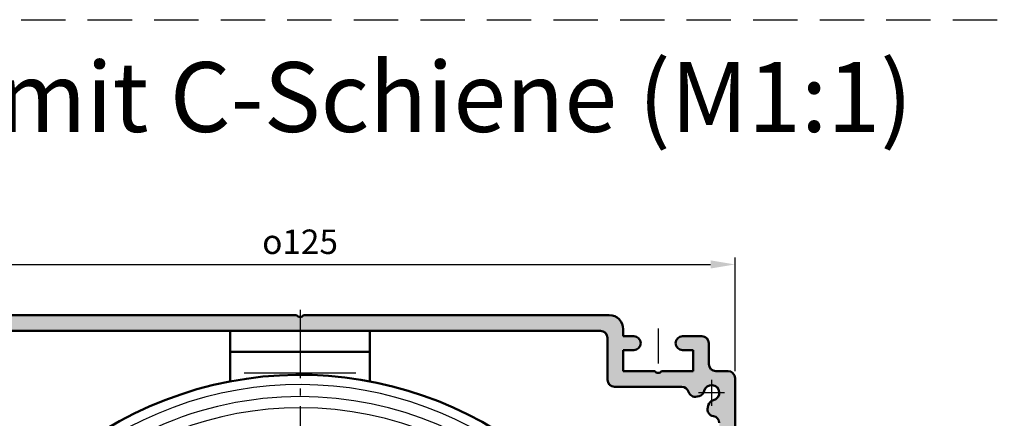
# Model space of a CAD drawing. Units: millimetres. Extents: x 514 to 971, y 1112 to 1997.
# Drawn here: x 590 to 731, y 1645 to 1702 of the extents above; entities that cross this region are included whole.
import ezdxf

# ---------------------------------------------------------------- set-up
doc = ezdxf.new("R2010")
doc.units = ezdxf.units.MM
for name, pattern in [('AM_DIN_G_W050', [13.75, 9.75, -1.5, 1, -1.5]), ('GEN7A', [7.5, 5, -1.25, 0, -1.25]), ('HIDDEN', [9.524999999999995, 6.349999999999997, -3.174999999999998])]:
    doc.linetypes.add(name, pattern=pattern)
doc.layers.add('10147-7A', color=4, linetype='GEN7A')
for name, color, linetype, lineweight in [('AM_0', 7, 'Continuous', 50), ('AM_4', 3, 'Continuous', 25), ('AM_5', 3, 'Continuous', 25), ('AM_7', 4, 'AM_DIN_G_W050', 25), ('AM_8', 1, 'Continuous', 25)]:
    doc.layers.add(name, color=color, linetype=linetype, lineweight=lineweight)
doc.styles.get("Standard").update_dxf_attribs({"font": 'isocp.shx'})
doc.dimstyles.new('AM_ISO$0', dxfattribs={"dimtxt": 3.5, "dimasz": 3.5, "dimexe": 1, "dimexo": 1, "dimgap": 1.5, "dimtad": 1, "dimdsep": 46, "dimtxsty": 'Standard', "dimcen": 0, "dimclrd": 256, "dimclre": 256, "dimclrt": 2, "dimadec": 0, "dimazin": 2, "dimtp": 0.1, "dimtm": 0.1, "dimtfac": 0.71, "dimtdec": 3, "dimtmove": 0, "dimatfit": 3, "dimfxl": 1, "dimlwd": -1, "dimlwe": -1, "dimarcsym": 0})

# ---------------------------------------------------------------- blocks, each defined once
blk = doc.blocks.new('*D20')
at = {"layer": 'AM_5', "linetype": 'ByBlock', "transparency": 16777216}
for p, q in [((568.0483293390425, 1652.192256243269), (568.0483293390425, 1668.457614397231)), ((571.5483293390425, 1667.45761439723), (689.0483293390425, 1667.45761439723)), ((692.5483293390425, 1652.192256243269), (692.5483293390425, 1668.457614397231))]:
    blk.add_line(p, q, dxfattribs=at)
at = {"layer": 'AM_5', "transparency": 16777216}
for points in [[(571.5483293390425, 1668.040947730563), (571.5483293390425, 1666.874281063897), (568.0483293390425, 1667.45761439723)], [(689.0483293390425, 1668.040947730563), (689.0483293390425, 1666.874281063897), (692.5483293390425, 1667.45761439723)]]:
    blk.add_solid(points, dxfattribs=at)
at = {"layer": 'DEFPOINTS', "color": 0, "transparency": 16777216}
for p in [(692.5483293390425, 1667.45761439723), (568.0483293390425, 1651.19225624327), (692.5483293390425, 1651.19225624327)]:
    blk.add_point(p, dxfattribs=at)
at = {"layer": 'AM_5', "color": 2, "transparency": 16777216, "insert": (630.2983293390425, 1670.707958885419), "char_height": 3.5, "attachment_point": 5}
blk.add_mtext('{\\Famgdt|c0;o}125', dxfattribs=at)

msp = doc.modelspace()

# ---------------------------------------------------------------- hatches: boundary and pattern name
at = {"layer": 'AM_8'}
h = msp.add_hatch(color=256, dxfattribs=at)
h.dxf.hatch_style = 1
h.paths.add_polyline_path([(573.0483293390425, 1536.692256243269), (573.0483293390425, 1537.592256243269, 0.4142135623730951), (572.2983293390425, 1538.342256243269, 0.4142135623730951), (571.5483293390425, 1537.592256243269), (571.5483293390425, 1537.192256243269), (570.0483293390425, 1537.192256243269), (570.0483293390425, 1539.942256243269), (568.0483293390425, 1539.942256243269), (568.0483293390425, 1536.692256243269, 0.4142135623730951), (569.0483293390425, 1535.692256243269), (572.0483293390425, 1535.692256243269, 0.4142135623730951)])
h.paths.add_polyline_path([(570.2983293390425, 1597.94225624327), (568.3166668600074, 1597.94225624327, -0.2513806714130633), (568.0483293390425, 1597.442256243269), (568.0483293390425, 1539.942256243269), (570.0483293390425, 1539.942256243269), (570.0483293390425, 1542.692256243269), (571.5483293390425, 1542.692256243269), (571.5483293390425, 1542.292256243269, 0.4142135623730951), (572.2983293390425, 1541.542256243269, 0.4142135623730506), (573.0483293390425, 1542.292256243269), (573.0483293390427, 1545.262278029917, 0.2679491924311042), (572.673329339043, 1545.911797082755, 0.3213817098819864), (571.7994658852481, 1545.905677877756, -1.970647931277843), (571.796188818365, 1547.681232111924, 0.2966096796857912), (572.6129111906301, 1547.637832969533, 0.2937157160206227), (573.0483293390425, 1548.322234456622), (573.0483293390425, 1548.642256243269, 0.4464794170282758), (571.3978330580633, 1550.147219053059, -0.4437164408394759), (570.2983293390425, 1551.142256243269)])
h.paths.add_polyline_path([(570.2983293390425, 1644.765741294531, -0.369965313713797), (571.1455315499442, 1645.753998768899, 0.4463317903201512), (571.9586595871349, 1647.001075288371), (571.8762693839724, 1647.30855971262, 0.2752727225076026), (571.1427177392831, 1648.022367132161, -1.787937502052417), (572.4682184501517, 1649.347867843029, 0.2752727225073515), (573.1820258696918, 1648.61431619834), (573.4895102939382, 1648.531925995177, 0.4084548239296803), (574.7089689116044, 1649.220054032368, -0.3339704564890061), (575.6696084841665, 1649.942256243269), (585.2983293390425, 1649.942256243269, 0.4142135623730744), (586.2983293390425, 1650.94225624327), (586.298329339043, 1656.942256243269, -0.4142135623730673), (587.2983293390428, 1657.942256243269), (630.2983293390425, 1657.94225624327), (630.2983293390425, 1659.923918722304, -0.2513806714131183), (629.7983293390417, 1660.19225624327), (586.0483293390425, 1660.19225624327, 0.4142135623730951), (584.0483293390425, 1658.19225624327), (584.0483293390425, 1657.192256243269), (582.5483293390425, 1657.192256243269, 0.4142135623730951), (581.5483293390425, 1656.192256243269, 0.4142135623730951), (582.5483293390425, 1655.192256243269), (584.0483293390425, 1655.192256243269), (584.0483293390425, 1652.192256243269), (579.548329339043, 1652.192256243269, -0.5366750419298089), (578.5483293390417, 1652.192256243269), (574.0483293390425, 1652.192256243269), (574.0483293390425, 1655.192256243269), (575.5483293390425, 1655.192256243269, 0.4142135623730922), (576.5483293390425, 1656.192256243269, 0.4142135623730951), (575.5483293390425, 1657.192256243269), (572.7983293390425, 1657.192256243269, 0.4142135623730951), (571.7983293390425, 1656.192256243269), (571.7983293390425, 1653.19225624327, -0.4142135623730951), (570.7983293390425, 1652.192256243269), (569.0483293390425, 1652.192256243269, 0.4142135623730951), (568.0483293390425, 1651.19225624327), (568.0483293390425, 1598.44225624327, -0.2513806714129998), (568.3166668600074, 1597.94225624327), (570.2983293390425, 1597.94225624327)])
h.paths.add_polyline_path([(674.548329339043, 1660.19225624327), (630.798329339043, 1660.19225624327, -0.2513806714131151), (630.2983293390425, 1659.923918722304), (630.2983293390425, 1657.942256243269), (673.2983293390425, 1657.942256243269, -0.4142135623730951), (674.2983293390425, 1656.942256243269), (674.2983293390425, 1650.94225624327, 0.4142135623730951), (675.2983293390425, 1649.942256243269), (684.9270501939187, 1649.942256243269, -0.333970456488921), (685.8876897664805, 1649.220054032368, 0.4084548239295271), (687.1071483841465, 1648.531925995177), (687.4146328083934, 1648.61431619834, 0.2752727225076215), (688.1284402279344, 1649.347867843029, -1.787937502053225), (689.4539409388021, 1648.022367132161, 0.2752727225083661), (688.7203892941117, 1647.308559712617), (688.6379990909503, 1647.001075288369, 0.4463317903188904), (689.4511271281411, 1645.7539987689, -0.3699653137139152), (690.2983293390425, 1644.765741294531), (690.298329339043, 1597.94225624327), (692.2799918180783, 1597.94225624327, -0.2513806714125153), (692.5483293390425, 1598.442256243269), (692.5483293390425, 1651.19225624327, 0.4142135623730951), (691.5483293390425, 1652.192256243269), (689.7983293390425, 1652.192256243269, -0.4142135623730951), (688.7983293390425, 1653.19225624327), (688.7983293390425, 1656.192256243269, 0.4142135623730951), (687.7983293390425, 1657.192256243269), (685.0483293390425, 1657.192256243269, 0.4142135623730951), (684.0483293390425, 1656.192256243269, 0.4142135623730951), (685.0483293390425, 1655.192256243269), (686.5483293390425, 1655.192256243269), (686.5483293390425, 1652.192256243269), (682.048329339043, 1652.192256243269, -0.5366750419298004), (681.048329339042, 1652.192256243269), (676.5483293390425, 1652.192256243269), (676.5483293390425, 1655.192256243269), (678.0483293390425, 1655.192256243269, 0.4142135623730951), (679.0483293390425, 1656.192256243269, 0.4142135623730951), (678.0483293390425, 1657.192256243269), (676.5483293390425, 1657.192256243269), (676.5483293390428, 1658.192256243269, 0.4142135623732241)])
h.paths.add_polyline_path([(692.5483293390425, 1597.44225624327, -0.2513806714125879), (692.2799918180783, 1597.94225624327), (690.2983293390434, 1597.94225624327), (690.298329339043, 1551.142256243269, -0.4142135623730927), (689.298329339043, 1550.142256243269), (689.0483293390428, 1550.142256243269, 0.4142135623730951), (687.548329339043, 1548.642256243269), (687.548329339043, 1548.322234456622, 0.2679491924310631), (687.923329339043, 1547.672715403783, 0.3213817102926362), (688.7971927937407, 1547.678834609446, -1.970647930028981), (688.8004698597169, 1545.903280374611, 0.2966096796862406), (687.9837474874507, 1545.946679517002, 0.2937157160184057), (687.5483293390425, 1545.262278029918), (687.5483293390425, 1542.292256243269, 0.4142135623730951), (688.2983293390425, 1541.542256243269, 0.4142135623730951), (689.0483293390425, 1542.292256243269), (689.0483293390425, 1542.692256243269), (690.5483293390425, 1542.692256243269), (690.5483293390425, 1539.942256243269), (692.5483293390425, 1539.942256243269)])
h.paths.add_polyline_path([(692.5483293390425, 1539.942256243269), (690.5483293390425, 1539.942256243269), (690.5483293390425, 1537.192256243269), (689.0483293390425, 1537.192256243269), (689.0483293390425, 1537.592256243269, 0.4142135623730848), (688.2983293390425, 1538.342256243269, 0.4142135623729473), (687.5483293390425, 1537.59225624327), (687.548329339043, 1536.692256243269, 0.4142135623730951), (688.5483293390428, 1535.692256243269), (691.5483293390425, 1535.692256243269, 0.4142135623730951), (692.5483293390425, 1536.692256243269)])

# ---------------------------------------------------------------- linework, layer by layer
at = {"linetype": 'HIDDEN'}
msp.add_line((514.1678791827176, 1702.499201763288), (970.5516505373884, 1702.499201763288), dxfattribs=at)
at = {"layer": '10147-7A'}
for p, q in [((681.5483293390425, 1658.288675760657), (681.5483293390427, 1650.957900039723)), ((689.1983293390429, 1650.95653238566), (689.1983293390429, 1647.227980100878)), ((691.0626054814335, 1649.092256243269), (687.3340531966522, 1649.092256243269))]:
    msp.add_line(p, q, dxfattribs=at)
at = {"layer": 'AM_0'}
for p, q in [((586.0483293390425, 1660.19225624327), (629.7983293390425, 1660.19225624327)), ((630.7983293390425, 1660.19225624327), (674.548329339043, 1660.19225624327)), ((587.2983293390428, 1657.942256243269), (630.2983293390425, 1657.94225624327)), ((620.2983293390425, 1650.715502919271), (620.2983293390425, 1657.942256243269)), ((620.2983293390425, 1657.942256243269), (627.8483293390401, 1657.942256243269)), ((630.2983293390425, 1657.942256243267), (640.2983293390425, 1657.942256243269)), ((630.2983293390425, 1657.942256243269), (673.2983293390425, 1657.942256243269)), ((640.2983293390425, 1650.715502919271), (640.2983293390425, 1657.942256243269)), ((676.5483293390428, 1658.19225624327), (676.5483293390425, 1657.192256243269)), ((674.2983293390425, 1656.942256243269), (674.2983293390425, 1650.94225624327)), ((678.0483293390425, 1657.192256243269), (676.5483293390425, 1657.192256243269)), ((687.7983293390425, 1657.192256243269), (685.0483293390425, 1657.192256243269)), ((688.7983293390425, 1656.192256243269), (688.7983293390425, 1653.19225624327)), ((620.2983293390425, 1654.942256243269), (630.2983293390425, 1654.942256243269)), ((630.2983293390425, 1654.942256243269), (640.2983293390425, 1654.942256243269)), ((676.5483293390425, 1655.192256243269), (676.5483293390425, 1652.192256243269)), ((678.0483293390425, 1655.192256243269), (676.5483293390425, 1655.192256243269)), ((686.5483293390425, 1655.192256243269), (685.0483293390425, 1655.192256243269)), ((686.5483293390425, 1655.192256243269), (686.5483293390425, 1652.192256243269)), ((681.0483293390425, 1652.192256243269), (676.5483293390425, 1652.192256243269)), ((686.5483293390425, 1652.192256243269), (682.048329339043, 1652.192256243269)), ((689.7983293390425, 1652.192256243269), (691.5483293390425, 1652.192256243269)), ((692.5483293390425, 1651.19225624327), (692.5483293390425, 1598.442256243269)), ((684.9270501939187, 1649.942256243269), (675.2983293390425, 1649.942256243269)), ((687.414632808392, 1648.614316198339), (687.1071483841451, 1648.531925995177)), ((688.7203892941125, 1647.308559712618), (688.6379990909508, 1647.001075288371))]:
    msp.add_line(p, q, dxfattribs=at)
for centre, radius, start, end in [((630.2983293390425, 1660.523918722304), 0.6, 213.5573097619419, 326.4426902380581), ((674.548329339043, 1658.19225624327), 2, 0, 90), ((673.2983293390425, 1656.942256243269), 1, 0, 90), ((678.0483293390425, 1656.192256243269), 1, 0, 90), ((678.0483293390425, 1656.192256243269), 1, 270, 0), ((685.0483293390425, 1656.192256243269), 1, 90, 180), ((685.0483293390425, 1656.192256243269), 1, 180, 270), ((687.7983293390425, 1656.192256243269), 1, 0, 90), ((689.7983293390425, 1653.19225624327), 1, 180, 270), ((630.2983293390425, 1598.051511188678), 53.605, 225.2330046479269, 186.2380972454697), ((681.5483293390425, 1652.523918722305), 0.6, 213.5573097619419, 326.4426902380581), ((691.5483293390425, 1651.19225624327), 1, 0, 90), ((675.2983293390425, 1650.94225624327), 1, 180, 270), ((689.1983293390429, 1649.092256243269), 1.1, 283.4368901488436, 166.5631098511295), ((684.9270501939187, 1648.94225624327), 1, 16.12881375211613, 90), ((686.8483293390426, 1649.497851821466), 1, 196.1288137521161, 284.9999999999944), ((687.1558137632896, 1649.580242024628), 1, 284.9999999999944, 346.5631098511295), ((689.6863151204016, 1647.049740667515), 1, 103.4368901488436, 165.0000000000055), ((689.60392491724, 1646.742256243269), 1, 165.0000000000055, 261.2109024914138), ((689.2983293390425, 1644.765741294531), 1, 0, 81.21090249141383)]:
    msp.add_arc(centre, radius, start, end, dxfattribs=at)
at = {"layer": 'AM_4'}
msp.add_line((622.2983293390425, 1651.94225624327), (638.2983293390425, 1651.94225624327), dxfattribs=at)
for centre, radius, start, end in [((630.2983293390425, 1598.051511188678), 52.2, 223.6823385289552, 185.6180678449126), ((630.2983293390425, 1597.942256243272), 50.59074488347173, 90, 185.6730198230364), ((630.2983293390425, 1597.942256243272), 50.59074488347173, 270, 90), ((630.2983293390425, 1597.942256243272), 48.99074488347173, 90, 172.7028804996581), ((630.2983293390425, 1597.942256243272), 48.99074488347173, 270, 90)]:
    msp.add_arc(centre, radius, start, end, dxfattribs=at)
at = {"layer": 'AM_7'}
msp.add_line((630.2983293390425, 1660.94225624327), (630.2983293390425, 1534.94225624327), dxfattribs=at)

# ---------------------------------------------------------------- texts
at = {"insert": (528.3054888771571, 1696.428605316683), "char_height": 10, "attachment_point": 1}
msp.add_mtext_dynamic_manual_height_columns('R2-K-MQ mit C-Schiene (M1:1) ', width=312.7037252030914, gutter_width=12.5, heights=[0], dxfattribs=at)

# ---------------------------------------------------------------- dimensions: what is measured, and where the dimension line sits
at = {"layer": 'AM_5'}
dim = msp.add_linear_dim(base=(692.5483293390425, 1667.45761439723), p1=(568.0483293390425, 1651.19225624327), p2=(692.5483293390425, 1651.19225624327), dimstyle='AM_ISO$0', override={"dimdec": 0, "dimpost": '{\\Famgdt|c0;o}<>'}, dxfattribs=at)
dim.commit()
dim.dimension.update_dxf_attribs({"geometry": '*D20', "text_midpoint": (630.2983293390425, 1670.707958885419)})

doc.saveas('drawing.dxf')
